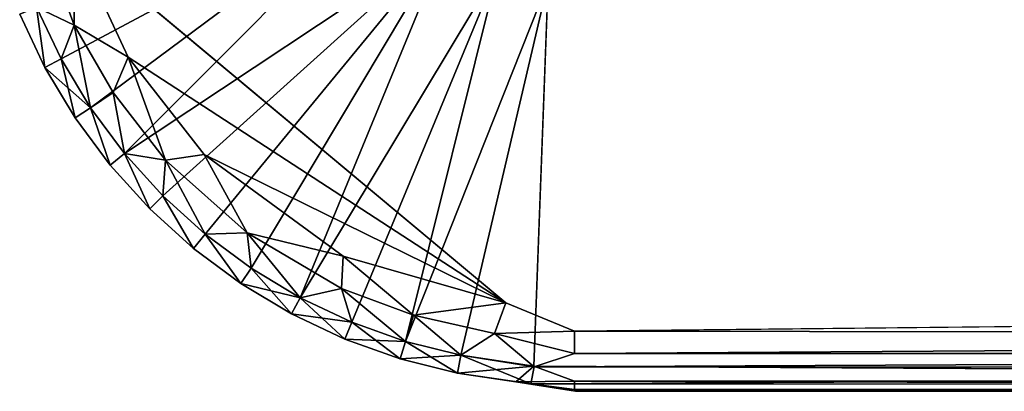
# Model space of a CAD drawing. Units: inches. Extents: x -32.6 to 32.6, y -14 to 15.4.
# Drawn here: x -32.5 to -32, y -11.4 to -11.3 of the extents above; entities that cross this region are included whole.
import ezdxf

# ---------------------------------------------------------------- set-up
doc = ezdxf.new("R2010")
doc.units = ezdxf.units.IN
doc.header["$MEASUREMENT"] = 0
doc.layers.add('SEAT-GLIDE', color=5, linetype='Continuous')

msp = doc.modelspace()

# ---------------------------------------------------------------- linework, layer by layer
at = {"layer": 'SEAT-GLIDE'}
for points, invisible_edges in [([(-30.89393, -11.38552, -0.00001), (-32.28235, -11.38663, 0), (-32.49662, -11.16086, 0)], 3), ([(-30.69469, -11.19413, -0.00004), (-30.89393, -11.38552, -0.00001), (-32.49662, -11.16086, 0)], 12), ([(-32.28235, -11.38663, 0), (-32.48634, -11.21593, 0), (-32.49662, -11.16086, 0)], 12), ([(-32.26228, -11.23441, 0.25), (-32.26909, -11.41651, 0.06792), (-30.91886, -11.41591, 0.06862)], 14), ([(-30.91886, -11.41591, 0.06862), (-30.92412, -11.23418, 0.25), (-32.26228, -11.23441, 0.25)], 13), ([(-32.24975, -11.40001, 0.00172), (-32.28235, -11.38663, 0), (-30.89393, -11.38552, -0.00001)], 2), ([(-32.26909, -11.41651, 0.06792), (-30.93775, -11.42367, 0.05886), (-30.91886, -11.41591, 0.06862)], 12)]:
    msp.add_3dface(points, dxfattribs=dict(at, invisible_edges=invisible_edges))
for points in [[(-32.50448, -11.24648, 0.06828), (-32.49291, -11.27094, 0.06828), (-32.33304, -11.18548, 0.25)], [(-32.479, -11.29414, 0.06828), (-32.33304, -11.18548, 0.25), (-32.49291, -11.27094, 0.06828)], [(-32.479, -11.29414, 0.06828), (-32.46288, -11.31588, 0.06828), (-32.33304, -11.18548, 0.25)], [(-32.30966, -11.21397, 0.25), (-32.33304, -11.18548, 0.25), (-32.46288, -11.31588, 0.06828)], [(-32.48673, -11.25503, 0.00303), (-32.50448, -11.24648, 0.01172), (-32.50443, -11.2066, 0.00303)], [(-32.48673, -11.25503, 0.00303), (-32.50443, -11.2066, 0.00303), (-32.48634, -11.21593, 0)], [(-32.48634, -11.21593, 0), (-32.4611, -11.27015, 0), (-32.48673, -11.25503, 0.00303)], [(-32.4611, -11.27015, 0), (-32.48634, -11.21593, 0), (-32.28235, -11.38663, 0)], [(-32.30966, -11.21397, 0.25), (-32.46288, -11.31588, 0.06828), (-32.44471, -11.33592, 0.06828)], [(-32.44471, -11.33592, 0.06828), (-32.42466, -11.35409, 0.06828), (-32.30966, -11.21397, 0.25)], [(-32.30966, -11.21397, 0.25), (-32.42466, -11.35409, 0.06828), (-32.40293, -11.37021, 0.06828)], [(-32.30966, -11.21397, 0.25), (-32.40293, -11.37021, 0.06828), (-32.37972, -11.38412, 0.06828)], [(-32.37972, -11.38412, 0.06828), (-32.28572, -11.22781, 0.25), (-32.30966, -11.21397, 0.25)], [(-32.35526, -11.39569, 0.06828), (-32.28572, -11.22781, 0.25), (-32.37972, -11.38412, 0.06828)], [(-32.32979, -11.40481, 0.06828), (-32.28572, -11.22781, 0.25), (-32.35526, -11.39569, 0.06828)], [(-32.28572, -11.22781, 0.25), (-32.32979, -11.40481, 0.06828), (-32.26228, -11.23441, 0.25)], [(-32.26228, -11.23441, 0.25), (-32.32979, -11.40481, 0.06828), (-32.30354, -11.41138, 0.06828)], [(-32.30354, -11.41138, 0.06828), (-32.26909, -11.41651, 0.06792), (-32.26228, -11.23441, 0.25)], [(-32.50448, -11.24648, 0.06828), (-32.51249, -11.24979, 0.05531), (-32.50056, -11.27502, 0.05531)], [(-32.50448, -11.24648, 0.01172), (-32.50056, -11.27502, 0.02469), (-32.51249, -11.24979, 0.02469)], [(-32.50056, -11.27502, 0.02469), (-32.50448, -11.24648, 0.01172), (-32.49291, -11.27094, 0.01172)], [(-32.48673, -11.25503, 0.00303), (-32.49291, -11.27094, 0.01172), (-32.50448, -11.24648, 0.01172)], [(-32.50448, -11.24648, 0.06828), (-32.50056, -11.27502, 0.05531), (-32.49291, -11.27094, 0.06828)], [(-32.51249, -11.24979, 0.05531), (-32.51249, -11.24979, 0.02469), (-32.50056, -11.27502, 0.05531)], [(-32.50056, -11.27502, 0.05531), (-32.51249, -11.24979, 0.02469), (-32.50056, -11.27502, 0.02469)], [(-32.49291, -11.27094, 0.01172), (-32.48673, -11.25503, 0.00303), (-32.479, -11.29414, 0.01172)], [(-32.479, -11.29414, 0.01172), (-32.48673, -11.25503, 0.00303), (-32.46821, -11.28693, 0.00304)], [(-32.4611, -11.27015, 0), (-32.46821, -11.28693, 0.00304), (-32.48673, -11.25503, 0.00303)], [(-32.48621, -11.29896, 0.02469), (-32.50056, -11.27502, 0.02469), (-32.49291, -11.27094, 0.01172)], [(-32.49291, -11.27094, 0.06828), (-32.50056, -11.27502, 0.05531), (-32.479, -11.29414, 0.06828)], [(-32.49291, -11.27094, 0.01172), (-32.479, -11.29414, 0.01172), (-32.48621, -11.29896, 0.02469)], [(-32.46821, -11.28693, 0.00304), (-32.4611, -11.27015, 0), (-32.44342, -11.31891, 0.00303)], [(-32.4611, -11.27015, 0), (-32.28235, -11.38663, 0), (-32.42513, -11.31634, 0)], [(-32.4611, -11.27015, 0), (-32.42513, -11.31634, 0), (-32.44342, -11.31891, 0.00303)], [(-32.48621, -11.29896, 0.05531), (-32.50056, -11.27502, 0.02469), (-32.48621, -11.29896, 0.02469)], [(-32.50056, -11.27502, 0.02469), (-32.48621, -11.29896, 0.05531), (-32.50056, -11.27502, 0.05531)], [(-32.50056, -11.27502, 0.05531), (-32.48621, -11.29896, 0.05531), (-32.479, -11.29414, 0.06828)], [(-32.46288, -11.31588, 0.01172), (-32.479, -11.29414, 0.01172), (-32.46821, -11.28693, 0.00304)], [(-32.46288, -11.31588, 0.01172), (-32.46821, -11.28693, 0.00304), (-32.44342, -11.31891, 0.00303)], [(-32.46958, -11.32138, 0.02469), (-32.48621, -11.29896, 0.02469), (-32.479, -11.29414, 0.01172)], [(-32.46958, -11.32138, 0.05531), (-32.479, -11.29414, 0.06828), (-32.48621, -11.29896, 0.05531)], [(-32.46958, -11.32138, 0.05531), (-32.46288, -11.31588, 0.06828), (-32.479, -11.29414, 0.06828)], [(-32.479, -11.29414, 0.01172), (-32.46288, -11.31588, 0.01172), (-32.46958, -11.32138, 0.02469)], [(-32.46958, -11.32138, 0.02469), (-32.46958, -11.32138, 0.05531), (-32.48621, -11.29896, 0.02469)], [(-32.48621, -11.29896, 0.05531), (-32.48621, -11.29896, 0.02469), (-32.46958, -11.32138, 0.05531)], [(-32.46288, -11.31588, 0.06828), (-32.46958, -11.32138, 0.05531), (-32.45084, -11.34206, 0.05531)], [(-32.45084, -11.34206, 0.02469), (-32.46958, -11.32138, 0.02469), (-32.46288, -11.31588, 0.01172)], [(-32.44471, -11.33592, 0.01172), (-32.46288, -11.31588, 0.01172), (-32.44342, -11.31891, 0.00303)], [(-32.46288, -11.31588, 0.01172), (-32.44471, -11.33592, 0.01172), (-32.45084, -11.34206, 0.02469)], [(-32.44471, -11.33592, 0.06828), (-32.46288, -11.31588, 0.06828), (-32.45084, -11.34206, 0.05531)], [(-32.44342, -11.31891, 0.00303), (-32.42466, -11.35409, 0.01172), (-32.44471, -11.33592, 0.01172)], [(-32.44342, -11.31891, 0.00303), (-32.42513, -11.31634, 0), (-32.40483, -11.35334, 0.00301)], [(-32.40483, -11.35334, 0.00301), (-32.42466, -11.35409, 0.01172), (-32.44342, -11.31891, 0.00303)], [(-32.40483, -11.35334, 0.00301), (-32.42513, -11.31634, 0), (-32.35928, -11.36443, 0)], [(-32.42513, -11.31634, 0), (-32.28235, -11.38663, 0), (-32.35928, -11.36443, 0)], [(-32.45084, -11.34206, 0.05531), (-32.46958, -11.32138, 0.05531), (-32.46958, -11.32138, 0.02469)], [(-32.45084, -11.34206, 0.05531), (-32.46958, -11.32138, 0.02469), (-32.45084, -11.34206, 0.02469)], [(-32.44471, -11.33592, 0.01172), (-32.43016, -11.3608, 0.02469), (-32.45084, -11.34206, 0.02469)], [(-32.45084, -11.34206, 0.05531), (-32.43016, -11.3608, 0.05531), (-32.44471, -11.33592, 0.06828)], [(-32.42466, -11.35409, 0.06828), (-32.44471, -11.33592, 0.06828), (-32.43016, -11.3608, 0.05531)], [(-32.44471, -11.33592, 0.01172), (-32.42466, -11.35409, 0.01172), (-32.43016, -11.3608, 0.02469)], [(-32.43016, -11.3608, 0.05531), (-32.45084, -11.34206, 0.02469), (-32.43016, -11.3608, 0.02469)], [(-32.45084, -11.34206, 0.05531), (-32.45084, -11.34206, 0.02469), (-32.43016, -11.3608, 0.05531)], [(-32.42466, -11.35409, 0.01172), (-32.40775, -11.37742, 0.02469), (-32.43016, -11.3608, 0.02469)], [(-32.42466, -11.35409, 0.06828), (-32.43016, -11.3608, 0.05531), (-32.40775, -11.37742, 0.05531)], [(-32.40483, -11.35334, 0.00301), (-32.40293, -11.37021, 0.01172), (-32.42466, -11.35409, 0.01172)], [(-32.42466, -11.35409, 0.01172), (-32.40293, -11.37021, 0.01172), (-32.40775, -11.37742, 0.02469)], [(-32.42466, -11.35409, 0.06828), (-32.40775, -11.37742, 0.05531), (-32.40293, -11.37021, 0.06828)], [(-32.40483, -11.35334, 0.00301), (-32.36014, -11.3797, 0.00304), (-32.37972, -11.38412, 0.01172)], [(-32.36014, -11.3797, 0.00304), (-32.40483, -11.35334, 0.00301), (-32.35928, -11.36443, 0)], [(-32.40293, -11.37021, 0.01172), (-32.40483, -11.35334, 0.00301), (-32.37972, -11.38412, 0.01172)], [(-32.40775, -11.37742, 0.05531), (-32.43016, -11.3608, 0.02469), (-32.40775, -11.37742, 0.02469)], [(-32.43016, -11.3608, 0.05531), (-32.43016, -11.3608, 0.02469), (-32.40775, -11.37742, 0.05531)], [(-32.36014, -11.3797, 0.00304), (-32.35928, -11.36443, 0), (-32.32602, -11.39239, 0.00304)], [(-32.32602, -11.39239, 0.00304), (-32.35928, -11.36443, 0), (-32.28235, -11.38663, 0)], [(-32.40775, -11.37742, 0.02469), (-32.40293, -11.37021, 0.01172), (-32.38381, -11.39177, 0.02469)], [(-32.40293, -11.37021, 0.06828), (-32.40775, -11.37742, 0.05531), (-32.37972, -11.38412, 0.06828)], [(-32.38381, -11.39177, 0.02469), (-32.40293, -11.37021, 0.01172), (-32.37972, -11.38412, 0.01172)], [(-32.40775, -11.37742, 0.02469), (-32.38381, -11.39177, 0.05531), (-32.40775, -11.37742, 0.05531)], [(-32.37972, -11.38412, 0.06828), (-32.40775, -11.37742, 0.05531), (-32.38381, -11.39177, 0.05531)], [(-32.38381, -11.39177, 0.05531), (-32.40775, -11.37742, 0.02469), (-32.38381, -11.39177, 0.02469)], [(-32.35526, -11.39569, 0.01172), (-32.37972, -11.38412, 0.01172), (-32.36014, -11.3797, 0.00304)], [(-32.35526, -11.39569, 0.01172), (-32.36014, -11.3797, 0.00304), (-32.32979, -11.40481, 0.01172)], [(-32.32602, -11.39239, 0.00304), (-32.32979, -11.40481, 0.01172), (-32.36014, -11.3797, 0.00304)], [(-32.38381, -11.39177, 0.05531), (-32.35526, -11.39569, 0.06828), (-32.37972, -11.38412, 0.06828)], [(-32.35858, -11.4037, 0.02469), (-32.38381, -11.39177, 0.02469), (-32.37972, -11.38412, 0.01172)], [(-32.35526, -11.39569, 0.01172), (-32.35858, -11.4037, 0.02469), (-32.37972, -11.38412, 0.01172)], [(-32.28761, -11.40116, 0.00306), (-32.32602, -11.39239, 0.00304), (-32.28235, -11.38663, 0)], [(-32.28235, -11.38663, 0), (-32.24975, -11.40001, 0.00172), (-32.28761, -11.40116, 0.00306)], [(-30.89393, -11.38552, -0.00001), (-30.91495, -11.40194, 0.0026), (-32.24975, -11.40001, 0.00172)], [(-32.38381, -11.39177, 0.02469), (-32.35858, -11.4037, 0.02469), (-32.35858, -11.4037, 0.05531)], [(-32.38381, -11.39177, 0.05531), (-32.38381, -11.39177, 0.02469), (-32.35858, -11.4037, 0.05531)], [(-32.38381, -11.39177, 0.05531), (-32.35858, -11.4037, 0.05531), (-32.35526, -11.39569, 0.06828)], [(-32.32602, -11.39239, 0.00304), (-32.30354, -11.41138, 0.01172), (-32.32979, -11.40481, 0.01172)], [(-32.28761, -11.40116, 0.00306), (-32.30354, -11.41138, 0.01172), (-32.32602, -11.39239, 0.00304)], [(-32.35526, -11.39569, 0.01172), (-32.3323, -11.4131, 0.02469), (-32.35858, -11.4037, 0.02469)], [(-32.35526, -11.39569, 0.06828), (-32.35858, -11.4037, 0.05531), (-32.32979, -11.40481, 0.06828)], [(-32.3323, -11.4131, 0.02469), (-32.35526, -11.39569, 0.01172), (-32.32979, -11.40481, 0.01172)], [(-32.30354, -11.41138, 0.01172), (-32.28761, -11.40116, 0.00306), (-32.26895, -11.41685, 0.01231)], [(-32.24975, -11.41062, 0.00674), (-32.28761, -11.40116, 0.00306), (-32.24975, -11.40001, 0.00172)], [(-32.28761, -11.40116, 0.00306), (-32.24975, -11.41062, 0.00674), (-32.26895, -11.41685, 0.01231)], [(-32.24975, -11.40001, 0.00172), (-30.91495, -11.40194, 0.0026), (-32.24975, -11.41062, 0.00674)], [(-30.91495, -11.40194, 0.0026), (-30.93775, -11.41062, 0.00674), (-32.24975, -11.41062, 0.00674)], [(-32.3323, -11.4131, 0.05531), (-32.35858, -11.4037, 0.02469), (-32.3323, -11.4131, 0.02469)], [(-32.35858, -11.4037, 0.05531), (-32.35858, -11.4037, 0.02469), (-32.3323, -11.4131, 0.05531)], [(-32.35858, -11.4037, 0.05531), (-32.3323, -11.4131, 0.05531), (-32.32979, -11.40481, 0.06828)], [(-32.30354, -11.41138, 0.06828), (-32.32979, -11.40481, 0.06828), (-32.3323, -11.4131, 0.05531)], [(-32.3323, -11.4131, 0.02469), (-32.32979, -11.40481, 0.01172), (-32.30523, -11.41989, 0.02469)], [(-32.32979, -11.40481, 0.01172), (-32.30354, -11.41138, 0.01172), (-32.30523, -11.41989, 0.02469)], [(-32.30354, -11.41138, 0.06828), (-32.3323, -11.4131, 0.05531), (-32.30523, -11.41989, 0.05531)], [(-32.27054, -11.4249, 0.02485), (-32.30523, -11.41989, 0.02469), (-32.30354, -11.41138, 0.01172)], [(-32.30354, -11.41138, 0.06828), (-32.30523, -11.41989, 0.05531), (-32.26909, -11.41651, 0.06792)], [(-32.30354, -11.41138, 0.01172), (-32.26895, -11.41685, 0.01231), (-32.27054, -11.4249, 0.02485)], [(-30.93775, -11.41062, 0.00674), (-30.92125, -11.41748, 0.01275), (-32.26895, -11.41685, 0.01231)], [(-32.26895, -11.41685, 0.01231), (-32.24975, -11.41062, 0.00674), (-30.93775, -11.41062, 0.00674)], [(-32.3323, -11.4131, 0.05531), (-32.3323, -11.4131, 0.02469), (-32.30523, -11.41989, 0.05531)], [(-32.30523, -11.41989, 0.05531), (-32.3323, -11.4131, 0.02469), (-32.30523, -11.41989, 0.02469)], [(-32.26909, -11.41651, 0.06792), (-32.30523, -11.41989, 0.05531), (-32.27762, -11.42398, 0.05531)], [(-32.24975, -11.42367, 0.05886), (-32.26909, -11.41651, 0.06792), (-32.27762, -11.42398, 0.05531)], [(-32.27054, -11.4249, 0.02485), (-32.26895, -11.41685, 0.01231), (-30.92125, -11.41748, 0.01275)], [(-32.26909, -11.41651, 0.06792), (-32.24975, -11.42367, 0.05886), (-30.93775, -11.42367, 0.05886)], [(-32.30523, -11.41989, 0.05531), (-32.30523, -11.41989, 0.02469), (-32.27762, -11.42398, 0.05531)], [(-32.30523, -11.41989, 0.02469), (-32.27054, -11.4249, 0.02485), (-32.27762, -11.42398, 0.05531)], [(-30.92125, -11.41748, 0.01275), (-30.91813, -11.42511, 0.02528), (-32.27054, -11.4249, 0.02485)], [(-32.24975, -11.42367, 0.05886), (-32.27762, -11.42398, 0.05531), (-32.24975, -11.42763, 0.0478)], [(-32.24937, -11.42844, 0.03747), (-32.27762, -11.42398, 0.05531), (-32.27054, -11.4249, 0.02485)], [(-32.24975, -11.42763, 0.0478), (-32.27762, -11.42398, 0.05531), (-32.24937, -11.42844, 0.03747)], [(-32.24937, -11.42844, 0.03747), (-32.27054, -11.4249, 0.02485), (-30.91813, -11.42511, 0.02528)], [(-32.24975, -11.42367, 0.05886), (-32.24975, -11.42763, 0.0478), (-30.93775, -11.42763, 0.0478)], [(-32.24975, -11.42367, 0.05886), (-30.93775, -11.42763, 0.0478), (-30.93775, -11.42367, 0.05886)], [(-30.93831, -11.42848, 0.03782), (-32.24937, -11.42844, 0.03747), (-30.91813, -11.42511, 0.02528)], [(-30.93831, -11.42848, 0.03782), (-30.93775, -11.42763, 0.0478), (-32.24975, -11.42763, 0.0478)], [(-32.24937, -11.42844, 0.03747), (-30.93831, -11.42848, 0.03782), (-32.24975, -11.42763, 0.0478)]]:
    msp.add_3dface(points, dxfattribs=at)

doc.saveas('drawing.dxf')
